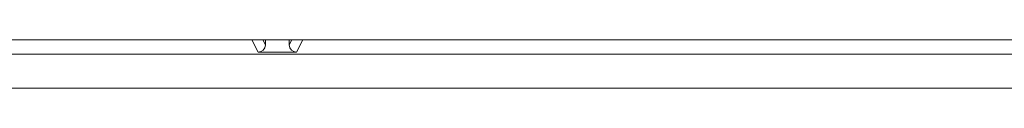
# Model space of a CAD drawing. Units: millimetres. Extents: x 34 to 3531, y 65 to 2296.
# Drawn here: x 996 to 1036, y 2196 to 2198 of the extents above; entities that cross this region are included whole.
import ezdxf

# ---------------------------------------------------------------- set-up
doc = ezdxf.new("R2010")
doc.units = ezdxf.units.MM
doc.layers.add('1', color=7, linetype='Continuous', true_color=0xffffff)

msp = doc.modelspace()

# ---------------------------------------------------------------- linework, layer by layer
at = {"layer": '1', "color": 40, "linetype": 'Continuous', "lineweight": 18}
msp.add_line((1135.496, 2197.686), (969.496, 2197.686), dxfattribs=at)
at = {"layer": '1', "color": 140, "linetype": 'Continuous', "lineweight": 13}
for p, q in [((1005.449, 2197.68), (969.496, 2197.68)), ((1005.449, 2197.686), (1005.449, 2197.68)), ((1005.703, 2197.171), (1005.449, 2197.68)), ((1005.896, 2197.686), (1006.003, 2197.471)), ((1006.988, 2197.471), (1007.096, 2197.686)), ((1007.543, 2197.68), (1007.288, 2197.171)), ((1007.543, 2197.686), (1007.543, 2197.68)), ((1051.748, 2197.68), (1007.543, 2197.68))]:
    msp.add_line(p, q, dxfattribs=at)
at = {"layer": '1', "color": 140, "linetype": 'Continuous', "lineweight": 18}
for p, q in [((1006.003, 2197.471), (1006.003, 2197.686)), ((1006.988, 2197.471), (1006.988, 2197.686)), ((1007.288, 2197.171), (1005.703, 2197.171)), ((969.496, 2197.092), (1135.496, 2197.092)), ((969.496, 2195.686), (1135.496, 2195.686))]:
    msp.add_line(p, q, dxfattribs=at)
at = {"layer": '1', "color": 140, "linetype": 'Continuous', "lineweight": 13}
for centre, major_axis, start_param, end_param in [((1005.449, 2197.98), (0.268, 0.134), 4.248848, 4.434184), ((1007.543, 2197.98), (0.268, -0.134), 4.990594, 5.17593)]:
    msp.add_ellipse(centre, major_axis=major_axis, ratio=0.99981, start_param=start_param, end_param=end_param, dxfattribs=at)
at = {"layer": '1', "color": 140, "linetype": 'Continuous', "lineweight": 18}
for centre, major_axis, start_param, end_param in [((1005.703, 2197.471), (0.134, -0.268), 5.819644, 7.390288), ((1007.288, 2197.471), (-0.134, -0.268), 5.176082, 6.746726)]:
    msp.add_ellipse(centre, major_axis=major_axis, ratio=0.99981, start_param=start_param, end_param=end_param, dxfattribs=at)

doc.saveas('drawing.dxf')
